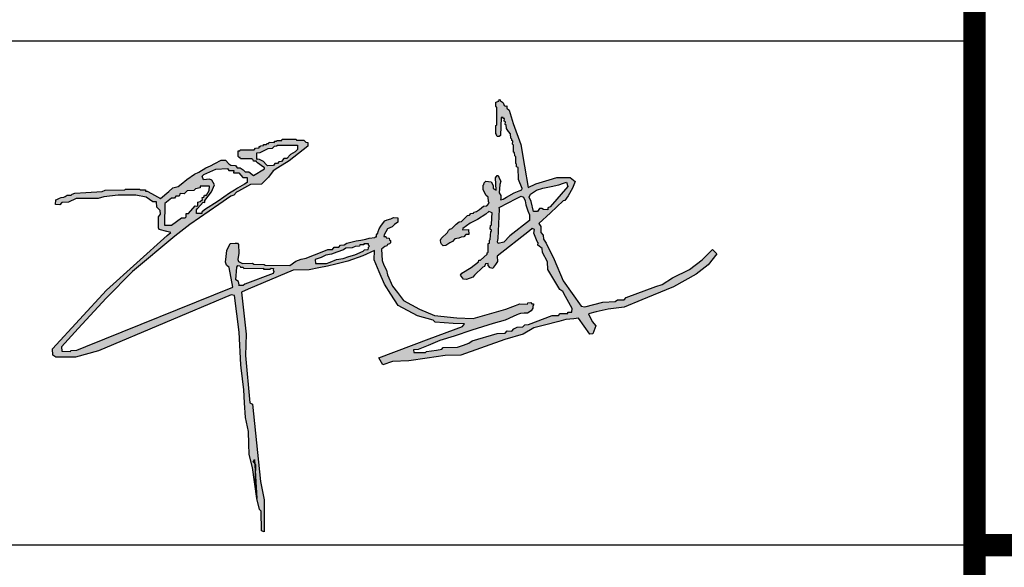
# Model space of a CAD drawing. Extents: x -475234 to 2638926, y -1631255 to 137202.
# Drawn here: x -377524 to -375036, y 102368 to 103751 of the extents above; entities that cross this region are included whole.
import ezdxf

# ---------------------------------------------------------------- set-up
doc = ezdxf.new("R2010")
doc.units = 0
doc.header["$LTSCALE"] = 1000
doc.header["$MEASUREMENT"] = 0
doc.layers.get('0').update_dxf_attribs({"linetype": 'CONTINUOUS'})
doc.layers.add('TK', color=7, linetype='CONTINUOUS')

# ---------------------------------------------------------------- blocks, each defined once
blk = doc.blocks.new('A$C4EB04377')
at = {"linetype": 'Continuous'}
h = blk.add_hatch(color=256, dxfattribs=at)
h.dxf.hatch_style = 1
h.paths.add_polyline_path([(416.3, -95.4), (431.9, -85.5), (448.2, -80.4), (468.9, -75.9), (488.3, -71.7), (500.1, -67.5), (507.4, -64.9), (511.2, -75.5), (466.5, -126.8), (460.6, -129.5), (460.4, -134.5), (449.3, -133.9), (444.9, -131.2), (439.5, -131.2), (434.7, -139.2), (424.3, -139.3), (418.5, -113.3), (413.2, -102.7)], flags=16)
h.paths.add_polyline_path([(337.3, -128.5), (360, -117), (379.6, -107), (392.7, -100.3), (399.2, -102.6), (403.6, -112.2), (404.8, -122.3), (410.2, -137.3), (413.8, -147), (414, -161.4), (364.5, -200), (348.9, -216.4), (335.3, -219.9), (333.1, -215.2), (335.3, -207.5), (338.1, -132.8)], flags=16)
h.paths.add_polyline_path([(7.5, -228.8), (10.1, -226.1), (7.6, -223.8), (7, -220.3), (-4.2, -220.5), (-4.8, -223), (-14.4, -223.4), (-15.6, -226.7), (-26.1, -227.4), (-33.9, -230.4), (-50.2, -231.7), (-55.5, -235.5), (-72.6, -241.3), (-86.2, -246.5), (-100.5, -249.1), (-112.1, -255.1), (-127.9, -260.1), (-126.5, -270.4), (-98.8, -270), (-89.9, -266.9), (-73.7, -260.2), (-56.6, -257.7), (-42.6, -252.3), (-27.6, -248.2), (-6.5, -239), (-2.7, -235.9), (6.6, -235.1), (7.6, -231.6)], flags=16)
h.paths.add_polyline_path([(-319.8, -324.4), (-321.5, -315.4), (-327.7, -311.4), (-325.9, -279.5), (-322.9, -275.3), (-318, -276), (-316.5, -279.2), (-309.8, -279.2), (-307.6, -282.8), (-258.5, -282.2), (-258.4, -284.5), (-242.1, -284.3), (-239.1, -282.3), (-233.1, -283), (-233.5, -286.1), (-231.6, -290.2), (-233.9, -295.3), (-304.9, -322.4), (-309.7, -326.1), (-320.5, -325.5)], flags=16)
h.paths.add_polyline_path([(-275.1, -7.3), (-274.9, 9), (-266.2, 10.2), (-249.8, 18.4), (-246.6, 20), (-235.7, 21.1), (-230.5, 26.2), (-223.7, 26.6), (-223.9, 28.7), (-172.5, 28.8), (-172.5, 18), (-177.9, 12.1), (-189.8, 4.7), (-198.8, -4.9), (-206.6, -4.9), (-212.8, -12.8), (-219.1, -13.2), (-222.9, -17.9), (-229.8, -18.1), (-233.1, -22.7), (-248.1, -23.8), (-251.4, -20), (-257.8, -12.7), (-263.1, -9.9), (-268, -7.3), (-272.7, -7.2)], flags=16)
h.paths.add_polyline_path([(-406.2, -110.8), (-389.7, -89.6), (-382.3, -71.2), (-388.3, -60), (-394.6, -57.3), (-409.7, -58.7), (-412.7, -50.1), (-409, -45.7), (-378.8, -31.9), (-349.4, -30.5), (-346, -35.2), (-333.3, -35.6), (-333.5, -41.3), (-320.6, -41.5), (-309.9, -53), (-299.6, -52.8), (-299.2, -65.4), (-306.4, -69.7), (-323.4, -80.1), (-331.3, -84.9), (-343.9, -92.6), (-372.5, -113.1), (-407.3, -134.4), (-414.2, -140.9), (-414.2, -143.6), (-427.8, -143.6), (-427.8, -135.1), (-425, -131.6), (-410.4, -115.6), (-406.6, -115.9)], flags=16)
h.paths.add_polyline_path([(-424, -125), (-424.4, -115), (-418.5, -113.5), (-412.5, -108.4), (-413.4, -103.8), (-408.5, -102.9), (-407, -97.9), (-402.5, -97.8), (-395.7, -85.9), (-394.2, -75.4), (-418.2, -75.1), (-418.2, -79.5), (-430.3, -81.4), (-433.8, -85.7), (-450.6, -86.9), (-458.7, -94.6), (-468.7, -93.6), (-471.5, -100.1), (-479.3, -100.3), (-483.2, -105.2), (-490.8, -105.3), (-507.3, -119.1), (-508.4, -173.4), (-490.2, -173.7), (-465, -155.2), (-456, -155.1), (-453.2, -152.3), (-453.2, -143.9), (-447.8, -143.9), (-430.8, -124.8), (-426.3, -125.2)], flags=16)
h.paths.add_polyline_path([(-782.7, -109.4), (-780.4, -108.4), (-776.9, -106.9), (-773.8, -105.6), (-769.8, -103.8), (-762.7, -103.1), (-758.9, -100.8), (-754.2, -97.9), (-744, -97.9), (-741.3, -95.1), (-735.2, -92.9), (-706.8, -91.1), (-666.1, -88.4), (-657.9, -85.1), (-608.4, -84.2), (-606.7, -82.3), (-570.4, -82.8), (-569.7, -84.5), (-556.3, -84.5), (-556.3, -87.6), (-551.9, -87.9), (-541.2, -93.8), (-518.8, -106.1), (-497.5, -88.5), (-486.8, -79.1), (-473.9, -75.5), (-466.5, -69.9), (-452, -58.4), (-432.3, -44.8), (-421.6, -39.4), (-404, -28.8), (-391.9, -24), (-380.7, -18), (-365.2, -9.5), (-354, -9.7), (-345.5, -18.3), (-340.4, -21.7), (-329.1, -23.2), (-324.4, -28.8), (-316.7, -29), (-309.5, -34.1), (-304.4, -39.2), (-295.5, -39.1), (-283.3, -48), (-255.4, -31.3), (-255.9, -27.9), (-257.7, -27), (-273.1, -15.8), (-275.7, -13.3), (-276.1, -11.6), (-283.6, -11.5), (-283.9, -8.2), (-285.4, -8.1), (-286.2, -7.4), (-286.4, -5.8), (-316.3, -6), (-316.8, -4.3), (-317.3, -2.6), (-319.7, -2.4), (-322, -0.1), (-322.3, 14.2), (-318, 14.3), (-317.3, 16.9), (-282, 16.5), (-278.6, 21.4), (-269.1, 21.9), (-269.3, 25.2), (-265.3, 25.4), (-265.4, 27.1), (-258.2, 27.5), (-257.7, 30.5), (-250.1, 30.5), (-249.3, 32.7), (-244.8, 32.9), (-244.1, 35.9), (-230.4, 35.3), (-230.3, 38.5), (-225.3, 38.3), (-224.7, 40.2), (-211.8, 40.5), (-211.3, 43.8), (-175.9, 43.5), (-175.1, 41.4), (-155.8, 41.1), (-151.2, 36.3), (-146.3, 35.5), (-146.2, 26), (-192.9, -10.8), (-222.1, -28.4), (-233.7, -36.2), (-245.4, -52.1), (-263, -69.6), (-290.8, -70.8), (-321.5, -87.7), (-326.6, -90.5), (-332.8, -97.9), (-340.3, -100.2), (-370.7, -121.5), (-444.5, -171.6), (-482.2, -201.6), (-589, -290.7), (-656.1, -357.9), (-726.6, -434.6), (-768.2, -481), (-767.5, -491.9), (-746, -492.1), (-744.6, -489.6), (-729.5, -489.2), (-707.1, -479.6), (-335.6, -330.2), (-345.1, -280), (-351.6, -274.6), (-354.2, -267.1), (-352.6, -252.3), (-351, -237.5), (-342.4, -219.7), (-329.8, -219.2), (-323.7, -219.3), (-321, -222.3), (-320.4, -244.4), (-323.1, -259.8), (-321.5, -265.1), (-311.5, -270.1), (-286.1, -269.8), (-282.7, -272.3), (-256.8, -272.4), (-254.1, -274.8), (-191.4, -275.5), (-176.4, -264.6), (-163.1, -259.5), (-150.4, -256.4), (-136.2, -251.1), (-122.6, -245.5), (-95.6, -235), (-84, -234.8), (-79.9, -228.9), (-68.1, -229.2), (-63.7, -224.4), (-54.5, -223.4), (-47.3, -219.2), (-23.7, -213), (-11.9, -211.1), (0.3, -209.1), (9.1, -206.2), (23.5, -205), (24, -202.9), (27.3, -202.8), (27.1, -198), (31.2, -193.8), (31.6, -189.5), (33.9, -182.7), (38.6, -175.7), (45.5, -166.5), (48.5, -162.5), (54.7, -159.8), (64, -157.6), (70.6, -154.5), (81.8, -155), (81.5, -166.1), (72.7, -172.1), (66.9, -177.6), (61.4, -180), (55.7, -182.5), (46.6, -197.5), (46.1, -202.1), (51.1, -202), (52.3, -205.7), (59.2, -206.1), (60.3, -211.5), (62.5, -212.1), (62.5, -217.8), (60, -220.2), (55, -222), (53.3, -225.9), (48.6, -227.4), (40.2, -234.3), (41.9, -262.5), (46.2, -274.1), (52.6, -286.7), (55.2, -299.1), (68, -327.5), (80.7, -343.8), (96.1, -363.6), (136.1, -385.7), (174.1, -402), (230.8, -407.9), (272.1, -409.3), (354.2, -385.9), (389.6, -371.8), (409.1, -372.7), (410.1, -369.5), (417.7, -369.1), (419.7, -371.9), (424.3, -371.9), (424.3, -374.9), (422.7, -378.6), (422.3, -382.7), (418, -389.9), (409, -395.6), (401, -395.4), (391.4, -396.2), (386.7, -398.1), (381.9, -400.1), (372.5, -403.9), (352.8, -413.8), (322.4, -421.8), (268.6, -438.6), (223.4, -454), (187.9, -464.6), (157.8, -477), (132.9, -487.2), (121.1, -488.2), (121.6, -494.9), (151.4, -495.2), (154.1, -492.4), (178.9, -489.3), (192.3, -486.7), (195.6, -482.3), (232.6, -481.8), (247.4, -476.3), (260.8, -471.4), (269.5, -465.7), (332.8, -447.2), (352.9, -446.6), (357.6, -440.7), (369.8, -441.3), (374.2, -435.3), (383.1, -431), (397.1, -430.6), (402.3, -425.5), (411.7, -424.4), (471.5, -401.6), (487.3, -401.2), (491.3, -396.4), (511.2, -396.2), (511.2, -393.5), (520.8, -393.4), (522.2, -383.6), (505, -353.6), (498, -341.3), (491, -335.8), (460.9, -285.5), (459.9, -266.1), (447.2, -242.5), (446, -232.8), (435.6, -223.6), (435.9, -217.8), (433.8, -215), (425.4, -193.3), (426.4, -184.5), (420.6, -182.1), (414.4, -187.5), (332.1, -251.9), (332.9, -265.4), (328.5, -273), (322.9, -279.4), (321.4, -283.3), (314.7, -281.3), (310.1, -275.5), (309.9, -270.7), (303, -271), (300.4, -277.7), (296, -279.7), (275.4, -300), (270.8, -304.5), (254.8, -310.9), (247.2, -310.2), (239.9, -299.7), (243, -295), (266.7, -280.2), (285.4, -265.7), (286.1, -262.2), (290.3, -261.8), (307.5, -246.9), (307.2, -243.3), (309.5, -241.4), (309.9, -219.8), (313, -218.6), (312.7, -211.4), (315, -210), (316.2, -189.8), (318.4, -188.7), (318.4, -185.9), (314.9, -183.9), (315.7, -174.2), (318.1, -172.6), (318.9, -154.8), (319.4, -142.5), (311.6, -139.1), (303.6, -145.5), (282.4, -159.5), (264.6, -168.2), (245.6, -181.8), (244.5, -185.3), (260.2, -184.6), (260.5, -196.8), (253.4, -197), (248.2, -202.7), (241.8, -203.4), (235.4, -206), (225.5, -207.6), (219.2, -214.4), (212.8, -218.5), (203, -224.5), (196.2, -225.6), (191.6, -221.7), (190, -218.2), (188.9, -211.2), (191, -207.4), (207.3, -191.8), (209.2, -186.9), (212.6, -183.6), (217.5, -182.1), (229.2, -171.1), (236.6, -165.1), (242.7, -164.4), (257.1, -149.1), (262.3, -148.3), (266.1, -143.9), (273, -143.3), (273.4, -141), (280, -139.1), (288, -133.5), (297.5, -125.4), (306.7, -124.7), (312.3, -118), (310.3, -113.7), (310, -102.4), (304.3, -98.6), (296.9, -84.4), (297.1, -72.3), (298.4, -70.6), (299.3, -66.4), (303.6, -62.3), (317.1, -64.3), (322.5, -73), (322.5, -81.1), (329.5, -85.2), (328.6, -54.2), (332.2, -48.3), (335.1, -47.8), (337, -52.3), (338.7, -56.1), (341.3, -62.2), (339, -71), (337.7, -92), (341.6, -98.6), (341.3, -105.8), (341.1, -109.4), (347.7, -108.1), (356.2, -102.5), (375.4, -91.7), (387.7, -87.1), (395, -84.5), (395.8, -80.6), (386.2, -58.2), (385.4, -27.8), (381.6, -25.9), (381.7, -19.8), (379.3, -17.6), (379.7, -1.2), (376.8, 1.4), (376.5, 9.7), (373.5, 11.3), (373.8, 28.3), (371.5, 30.9), (372.1, 38.4), (369.6, 40), (369.2, 44.1), (366.6, 46), (366.2, 56.8), (361.3, 62.7), (355.9, 70.3), (355.6, 80.1), (352.9, 80.9), (353.2, 87.2), (350.4, 88.8), (350.9, 95.5), (347.5, 95.8), (347.7, 98.6), (342.2, 98.1), (340.5, 53.1), (337.3, 50.6), (332.4, 50.2), (331.1, 53.7), (331.8, 55.6), (329.1, 56.7), (328.8, 78), (331.4, 79.8), (331.4, 123.6), (329, 127.2), (328.8, 136.9), (332.8, 137.8), (333.6, 139.4), (336.7, 139.6), (337.2, 142.4), (337.5, 143.7), (340, 143.2), (340.8, 139.5), (343.6, 139), (345.9, 137), (347.9, 135.2), (348.9, 131.5), (349.8, 128.5), (353.7, 126.8), (356.8, 127.6), (357.1, 122.3), (362.4, 116.7), (373, 83.1), (391.9, 30), (401.6, -24.7), (411.2, -78.4), (430.3, -69.1), (464.1, -59.3), (483.4, -53.1), (517.2, -53.5), (529.6, -63.2), (522.9, -79.9), (511.6, -99.2), (503.2, -110.9), (499.4, -112.3), (467.2, -142.6), (437.4, -169.1), (442.5, -176.8), (443.1, -191.8), (448.8, -198.7), (449.8, -209.2), (456.3, -218.8), (476.9, -260.2), (499.3, -314), (544.4, -378), (554.3, -379.3), (599.1, -367.7), (631, -366.5), (636.7, -362.3), (653.6, -361.9), (658.5, -355.9), (733, -328), (749.8, -323.4), (775.3, -306.2), (818.3, -285.2), (850.9, -260.9), (876.9, -235), (887.9, -246), (865.8, -273.3), (835.6, -297.3), (777.8, -329.1), (726.9, -350.2), (697.7, -362.3), (653.2, -380.4), (612.8, -385.3), (582.9, -392.7), (563.1, -397.6), (572.2, -416.7), (581.6, -427.3), (573.9, -448), (566.4, -449.1), (538, -408.1), (526.6, -410.4), (506.3, -411.8), (488, -416.5), (452.4, -425.8), (425.2, -432.9), (397.9, -448.4), (351.5, -462.3), (240.8, -501.9), (201.2, -502.3), (155.3, -509.4), (109.4, -516.5), (68.2, -518.1), (43.7, -526.1), (33.1, -508.4), (160.5, -460.7), (245, -429.1), (250.1, -422.3), (221.3, -422.2), (175.7, -418.4), (170.7, -413.2), (130.8, -402.1), (82.3, -376.6), (63.6, -347.4), (47.6, -322.3), (34.5, -291.4), (21.5, -260.7), (22.6, -237.8), (-7.3, -251.2), (-44.7, -264.1), (-75.6, -271.7), (-96.6, -276.9), (-118, -281.5), (-142.3, -286.4), (-183.2, -287.3), (-297.1, -335.5), (-313.4, -342.4), (-301.8, -448.7), (-303.3, -502.9), (-292.9, -622.5), (-285.8, -625.3), (-265.4, -820.6), (-256.2, -866.8), (-256, -947.8), (-263.2, -945.4), (-264.2, -895.8), (-267.8, -891.4), (-274.8, -863.4), (-278.9, -825.9), (-278.2, -807.9), (-277.3, -778.8), (-284.2, -771.5), (-280.6, -765), (-274.8, -863.4), (-285.6, -785.7), (-294.5, -752.7), (-295.1, -726), (-295.9, -694.8), (-303.4, -659.2), (-305.9, -622), (-308.2, -589.2), (-314.3, -533.9), (-315.1, -525.9), (-320, -443.4), (-331.7, -350.7), (-339.9, -349.1), (-675, -490.6), (-733.3, -506.5), (-782.6, -507), (-790.6, -501.5), (-791.6, -486.2), (-655.1, -337.9), (-501.2, -199.4), (-492.4, -192.3), (-502.5, -189.7), (-521.5, -184.8), (-523.8, -180), (-523.2, -152.4), (-518.2, -145.6), (-519.4, -136.4), (-527.9, -128.3), (-528.1, -114.8), (-537.7, -114.9), (-554.6, -102.6), (-581, -97.8), (-625.4, -97.8), (-661.5, -101.5), (-675.5, -106), (-731.9, -106), (-751.1, -115), (-767.4, -116.6), (-772.7, -122.4), (-783.8, -121.2)])
for points in [[(-782.7, -109.4), (-780.4, -108.4), (-776.9, -106.9), (-773.8, -105.6), (-769.8, -103.8), (-762.7, -103.1), (-758.9, -100.8), (-754.2, -97.9), (-744, -97.9), (-741.3, -95.1), (-735.2, -92.9), (-706.8, -91.1), (-666.1, -88.4), (-657.9, -85.1), (-608.4, -84.2), (-606.7, -82.3), (-570.4, -82.8), (-569.7, -84.5), (-556.3, -84.5), (-556.3, -87.6), (-551.9, -87.9), (-541.2, -93.8), (-518.8, -106.1), (-497.5, -88.5), (-486.8, -79.1), (-473.9, -75.5), (-466.5, -69.9), (-452, -58.4), (-432.3, -44.8), (-421.6, -39.4), (-404, -28.8), (-391.9, -24), (-380.7, -18), (-365.2, -9.5), (-354, -9.7), (-345.5, -18.3), (-340.4, -21.7), (-329.1, -23.2), (-324.4, -28.8), (-316.7, -29), (-309.5, -34.1), (-304.4, -39.2), (-295.5, -39.1), (-283.3, -48), (-255.4, -31.3), (-255.9, -27.9), (-257.7, -27), (-273.1, -15.8), (-275.7, -13.3), (-276.1, -11.6), (-283.6, -11.5), (-283.9, -8.2), (-285.4, -8.1), (-286.2, -7.4), (-286.4, -5.8), (-316.3, -6), (-316.8, -4.3), (-317.3, -2.6), (-319.7, -2.4), (-322, -0.1), (-322.3, 14.2), (-318, 14.3), (-317.3, 16.9), (-282, 16.5), (-278.6, 21.4), (-269.1, 21.9), (-269.3, 25.2), (-265.3, 25.4), (-265.4, 27.1), (-258.2, 27.5), (-257.7, 30.5), (-250.1, 30.5), (-249.3, 32.7), (-244.8, 32.9), (-244.1, 35.9), (-230.4, 35.3), (-230.3, 38.5), (-225.3, 38.3), (-224.7, 40.2), (-211.8, 40.5), (-211.3, 43.8), (-175.9, 43.5), (-175.1, 41.4), (-155.8, 41.1), (-151.2, 36.3), (-146.3, 35.5), (-146.2, 26), (-192.9, -10.8), (-222.1, -28.4), (-233.7, -36.2), (-245.4, -52.1), (-263, -69.6), (-290.8, -70.8), (-321.5, -87.7), (-326.6, -90.5), (-332.8, -97.9), (-340.3, -100.2), (-370.7, -121.5), (-444.5, -171.6), (-482.2, -201.6), (-589, -290.7), (-656.1, -357.9), (-726.6, -434.6), (-768.2, -481), (-767.5, -491.9), (-746, -492.1), (-744.6, -489.6), (-729.5, -489.2), (-707.1, -479.6), (-335.6, -330.2), (-345.1, -280), (-351.6, -274.6), (-354.2, -267.1), (-352.6, -252.3), (-351, -237.5), (-342.4, -219.7), (-329.8, -219.2), (-323.7, -219.3), (-321, -222.3), (-320.4, -244.4), (-323.1, -259.8), (-321.5, -265.1), (-311.5, -270.1), (-286.1, -269.8), (-282.7, -272.3), (-256.8, -272.4), (-254.1, -274.8), (-191.4, -275.5), (-176.4, -264.6), (-163.1, -259.5), (-150.4, -256.4), (-136.2, -251.1), (-122.6, -245.5), (-95.6, -235), (-84, -234.8), (-79.9, -228.9), (-68.1, -229.2), (-63.7, -224.4), (-54.5, -223.4), (-47.3, -219.2), (-23.7, -213), (-11.9, -211.1), (0.3, -209.1), (9.1, -206.2), (23.5, -205), (24, -202.9), (27.3, -202.8), (27.1, -198), (31.2, -193.8), (31.6, -189.5), (33.9, -182.7), (38.6, -175.7), (45.5, -166.5), (48.5, -162.5), (54.7, -159.8), (64, -157.6), (70.6, -154.5), (81.8, -155), (81.5, -166.1), (72.7, -172.1), (66.9, -177.6), (61.4, -180), (55.7, -182.5), (46.6, -197.5), (46.1, -202.1), (51.1, -202), (52.3, -205.7), (59.2, -206.1), (60.3, -211.5), (62.5, -212.1), (62.5, -217.8), (60, -220.2), (55, -222), (53.3, -225.9), (48.6, -227.4), (40.2, -234.3), (41.9, -262.5), (46.2, -274.1), (52.6, -286.7), (55.2, -299.1), (68, -327.5), (80.7, -343.8), (96.1, -363.6), (136.1, -385.7), (174.1, -402), (230.8, -407.9), (272.1, -409.3), (354.2, -385.9), (389.6, -371.8), (409.1, -372.7), (410.1, -369.5), (417.7, -369.1), (419.7, -371.9), (424.3, -371.9), (424.3, -374.9), (422.7, -378.6), (422.3, -382.7), (418, -389.9), (409, -395.6), (401, -395.4), (391.4, -396.2), (386.7, -398.1), (381.9, -400.1), (372.5, -403.9), (352.8, -413.8), (322.4, -421.8), (268.6, -438.6), (223.4, -454), (187.9, -464.6), (157.8, -477), (132.9, -487.2), (121.1, -488.2), (121.6, -494.9), (151.4, -495.2), (154.1, -492.4), (178.9, -489.3), (192.3, -486.7), (195.6, -482.3), (232.6, -481.8), (247.4, -476.3), (260.8, -471.4), (269.5, -465.7), (332.8, -447.2), (352.9, -446.6), (357.6, -440.7), (369.8, -441.3), (374.2, -435.3), (383.1, -431), (397.1, -430.6), (402.3, -425.5), (411.7, -424.4), (471.5, -401.6), (487.3, -401.2), (491.3, -396.4), (511.2, -396.2), (511.2, -393.5), (520.8, -393.4), (522.2, -383.6), (505, -353.6), (498, -341.3), (491, -335.8), (460.9, -285.5), (459.9, -266.1), (447.2, -242.5), (446, -232.8), (435.6, -223.6), (435.9, -217.8), (433.8, -215), (425.4, -193.3), (426.4, -184.5), (420.6, -182.1), (414.4, -187.5), (332.1, -251.9), (332.9, -265.4), (328.5, -273), (322.9, -279.4), (321.4, -283.3), (314.7, -281.3), (310.1, -275.5), (309.9, -270.7), (303, -271), (300.4, -277.7), (296, -279.7), (275.4, -300), (270.8, -304.5), (254.8, -310.9), (247.2, -310.2), (239.9, -299.7), (243, -295), (266.7, -280.2), (285.4, -265.7), (286.1, -262.2), (290.3, -261.8), (307.5, -246.9), (307.2, -243.3), (309.5, -241.4), (309.9, -219.8), (313, -218.6), (312.7, -211.4), (315, -210), (316.2, -189.8), (318.4, -188.7), (318.4, -185.9), (314.9, -183.9), (315.7, -174.2), (318.1, -172.6), (318.9, -154.8), (319.4, -142.5), (311.6, -139.1), (303.6, -145.5), (282.4, -159.5), (264.6, -168.2), (245.6, -181.8), (244.5, -185.3), (260.2, -184.6), (260.5, -196.8), (253.4, -197), (248.2, -202.7), (241.8, -203.4), (235.4, -206), (225.5, -207.6), (219.2, -214.4), (212.8, -218.5), (203, -224.5), (196.2, -225.6), (191.6, -221.7), (190, -218.2), (188.9, -211.2), (191, -207.4), (207.3, -191.8), (209.2, -186.9), (212.6, -183.6), (217.5, -182.1), (229.2, -171.1), (236.6, -165.1), (242.7, -164.4), (257.1, -149.1), (262.3, -148.3), (266.1, -143.9), (273, -143.3), (273.4, -141), (280, -139.1), (288, -133.5), (297.5, -125.4), (306.7, -124.7), (312.3, -118), (310.3, -113.7), (310, -102.4), (304.3, -98.6), (296.9, -84.4), (297.1, -72.3), (298.4, -70.6), (299.3, -66.4), (303.6, -62.3), (317.1, -64.3), (322.5, -73), (322.5, -81.1), (329.5, -85.2), (328.6, -54.2), (332.2, -48.3), (335.1, -47.8), (337, -52.3), (338.7, -56.1), (341.3, -62.2), (339, -71), (337.7, -92), (341.6, -98.6), (341.3, -105.8), (341.1, -109.4), (347.7, -108.1), (356.2, -102.5), (375.4, -91.7), (387.7, -87.1), (395, -84.5), (395.8, -80.6), (386.2, -58.2), (385.4, -27.8), (381.6, -25.9), (381.7, -19.8), (379.3, -17.6), (379.7, -1.2), (376.8, 1.4), (376.5, 9.7), (373.5, 11.3), (373.8, 28.3), (371.5, 30.9), (372.1, 38.4), (369.6, 40), (369.2, 44.1), (366.6, 46), (366.2, 56.8), (361.3, 62.7), (355.9, 70.3), (355.6, 80.1), (352.9, 80.9), (353.2, 87.2), (350.4, 88.8), (350.9, 95.5), (347.5, 95.8), (347.7, 98.6), (342.2, 98.1), (340.5, 53.1), (337.3, 50.6), (332.4, 50.2), (331.1, 53.7), (331.8, 55.6), (329.1, 56.7), (328.8, 78), (331.4, 79.8), (331.4, 123.6), (329, 127.2), (328.8, 136.9), (332.8, 137.8), (333.6, 139.4), (336.7, 139.6), (337.2, 142.4), (337.5, 143.7), (340, 143.2), (340.8, 139.5), (343.6, 139), (345.9, 137), (347.9, 135.2), (348.9, 131.5), (349.8, 128.5), (353.7, 126.8), (356.8, 127.6), (357.1, 122.3), (362.4, 116.7), (373, 83.1), (391.9, 30), (401.6, -24.7), (411.2, -78.4), (430.3, -69.1), (464.1, -59.3), (483.4, -53.1), (517.2, -53.5), (529.6, -63.2), (522.9, -79.9), (511.6, -99.2), (503.2, -110.9), (499.4, -112.3), (467.2, -142.6), (437.4, -169.1), (442.5, -176.8), (443.1, -191.8), (448.8, -198.7), (449.8, -209.2), (456.3, -218.8), (476.9, -260.2), (499.3, -314), (544.4, -378), (554.3, -379.3), (599.1, -367.7), (631, -366.5), (636.7, -362.3), (653.6, -361.9), (658.5, -355.9), (733, -328), (749.8, -323.4), (775.3, -306.2), (818.3, -285.2), (850.9, -260.9), (876.9, -235), (887.9, -246), (865.8, -273.3), (835.6, -297.3), (777.8, -329.1), (726.9, -350.2), (697.7, -362.3), (653.2, -380.4), (612.8, -385.3), (582.9, -392.7), (563.1, -397.6), (572.2, -416.7), (581.6, -427.3), (573.9, -448), (566.4, -449.1), (538, -408.1), (526.6, -410.4), (506.3, -411.8), (488, -416.5), (452.4, -425.8), (425.2, -432.9), (397.9, -448.4), (351.5, -462.3), (240.8, -501.9), (201.2, -502.3), (155.3, -509.4), (109.4, -516.5), (68.2, -518.1), (43.7, -526.1), (33.1, -508.4), (160.5, -460.7), (245, -429.1), (250.1, -422.3), (221.3, -422.2), (175.7, -418.4), (170.7, -413.2), (130.8, -402.1), (82.3, -376.6), (63.6, -347.4), (47.6, -322.3), (34.5, -291.4), (21.5, -260.7), (22.6, -237.8), (-7.3, -251.2), (-44.7, -264.1), (-75.6, -271.7), (-96.6, -276.9), (-118, -281.5), (-142.3, -286.4), (-183.2, -287.3), (-297.1, -335.5), (-313.4, -342.4), (-301.8, -448.7), (-303.3, -502.9), (-292.9, -622.5), (-285.8, -625.3), (-265.4, -820.6), (-256.2, -866.8), (-256, -947.8), (-263.2, -945.4), (-264.2, -895.8), (-267.8, -891.4), (-274.8, -863.4), (-278.9, -825.9), (-278.2, -807.9), (-277.3, -778.8), (-284.2, -771.5), (-280.6, -765), (-274.8, -863.4), (-285.6, -785.7), (-294.5, -752.7), (-295.1, -726), (-295.9, -694.8), (-303.4, -659.2), (-305.9, -622), (-308.2, -589.2), (-314.3, -533.9), (-315.1, -525.9), (-320, -443.4), (-331.7, -350.7), (-339.9, -349.1), (-675, -490.6), (-733.3, -506.5), (-782.6, -507), (-790.6, -501.5), (-791.6, -486.2), (-655.1, -337.9), (-501.2, -199.4), (-492.4, -192.3), (-502.5, -189.7), (-521.5, -184.8), (-523.8, -180), (-523.2, -152.4), (-518.2, -145.6), (-519.4, -136.4), (-527.9, -128.3), (-528.1, -114.8), (-537.7, -114.9), (-554.6, -102.6), (-581, -97.8), (-625.4, -97.8), (-661.5, -101.5), (-675.5, -106), (-731.9, -106), (-751.1, -115), (-767.4, -116.6), (-772.7, -122.4), (-783.8, -121.2)], [(-275.1, -7.3), (-274.9, 9), (-266.2, 10.2), (-249.8, 18.4), (-246.6, 20), (-235.7, 21.1), (-230.5, 26.2), (-223.7, 26.6), (-223.9, 28.7), (-172.5, 28.8), (-172.5, 18), (-177.9, 12.1), (-189.8, 4.7), (-198.8, -4.9), (-206.6, -4.9), (-212.8, -12.8), (-219.1, -13.2), (-222.9, -17.9), (-229.8, -18.1), (-233.1, -22.7), (-248.1, -23.8), (-251.4, -20), (-257.8, -12.7), (-263.1, -9.9), (-268, -7.3), (-272.7, -7.2)], [(-406.2, -110.8), (-389.7, -89.6), (-382.3, -71.2), (-388.3, -60), (-394.6, -57.3), (-409.7, -58.7), (-412.7, -50.1), (-409, -45.7), (-378.8, -31.9), (-349.4, -30.5), (-346, -35.2), (-333.3, -35.6), (-333.5, -41.3), (-320.6, -41.5), (-309.9, -53), (-299.6, -52.8), (-299.2, -65.4), (-306.4, -69.7), (-323.4, -80.1), (-331.3, -84.9), (-343.9, -92.6), (-372.5, -113.1), (-407.3, -134.4), (-414.2, -140.9), (-414.2, -143.6), (-427.8, -143.6), (-427.8, -135.1), (-425, -131.6), (-410.4, -115.6), (-406.6, -115.9)], [(416.3, -95.4), (431.9, -85.5), (448.2, -80.4), (468.9, -75.9), (488.3, -71.7), (500.1, -67.5), (507.4, -64.9), (511.2, -75.5), (466.5, -126.8), (460.6, -129.5), (460.4, -134.5), (449.3, -133.9), (444.9, -131.2), (439.5, -131.2), (434.7, -139.2), (424.3, -139.3), (418.5, -113.3), (413.2, -102.7)], [(-424, -125), (-424.4, -115), (-418.5, -113.5), (-412.5, -108.4), (-413.4, -103.8), (-408.5, -102.9), (-407, -97.9), (-402.5, -97.8), (-395.7, -85.9), (-394.2, -75.4), (-418.2, -75.1), (-418.2, -79.5), (-430.3, -81.4), (-433.8, -85.7), (-450.6, -86.9), (-458.7, -94.6), (-468.7, -93.6), (-471.5, -100.1), (-479.3, -100.3), (-483.2, -105.2), (-490.8, -105.3), (-507.3, -119.1), (-508.4, -173.4), (-490.2, -173.7), (-465, -155.2), (-456, -155.1), (-453.2, -152.3), (-453.2, -143.9), (-447.8, -143.9), (-430.8, -124.8), (-426.3, -125.2)], [(337.3, -128.5), (360, -117), (379.6, -107), (392.7, -100.3), (399.2, -102.6), (403.6, -112.2), (404.8, -122.3), (410.2, -137.3), (413.8, -147), (414, -161.4), (364.5, -200), (348.9, -216.4), (335.3, -219.9), (333.1, -215.2), (335.3, -207.5), (338.1, -132.8)], [(7.5, -228.8), (10.1, -226.1), (7.6, -223.8), (7, -220.3), (-4.2, -220.5), (-4.8, -223), (-14.4, -223.4), (-15.6, -226.7), (-26.1, -227.4), (-33.9, -230.4), (-50.2, -231.7), (-55.5, -235.5), (-72.6, -241.3), (-86.2, -246.5), (-100.5, -249.1), (-112.1, -255.1), (-127.9, -260.1), (-126.5, -270.4), (-98.8, -270), (-89.9, -266.9), (-73.7, -260.2), (-56.6, -257.7), (-42.6, -252.3), (-27.6, -248.2), (-6.5, -239), (-2.7, -235.9), (6.6, -235.1), (7.6, -231.6)], [(-319.8, -324.4), (-321.5, -315.4), (-327.7, -311.4), (-325.9, -279.5), (-322.9, -275.3), (-318, -276), (-316.5, -279.2), (-309.8, -279.2), (-307.6, -282.8), (-258.5, -282.2), (-258.4, -284.5), (-242.1, -284.3), (-239.1, -282.3), (-233.1, -283), (-233.5, -286.1), (-231.6, -290.2), (-233.9, -295.3), (-304.9, -322.4), (-309.7, -326.1), (-320.5, -325.5)]]:
    blk.add_lwpolyline(points, close=True, dxfattribs=at)

msp = doc.modelspace()

# ---------------------------------------------------------------- linework, layer by layer
at = {"layer": 'TK', "color": 3}
for p, q in [((-375111.1, 103696.7), (-383596, 103696.7)), ((-375111.1, 102423.9), (-383596, 102423.9))]:
    msp.add_line(p, q, dxfattribs=at)
at = {"layer": 'TK', "color": 3, "const_width": 56.6}
for points in [[(-375111.1, 98605.7), (-375111.1, 106383.5)], [(-375111.1, 102423.9), (-362383.9, 102423.9)]]:
    msp.add_lwpolyline(points, dxfattribs=at)

# ---------------------------------------------------------------- block references
msp.add_blockref('A$C4EB04377', (-376649.6, 103405.5))

doc.saveas('drawing.dxf')
